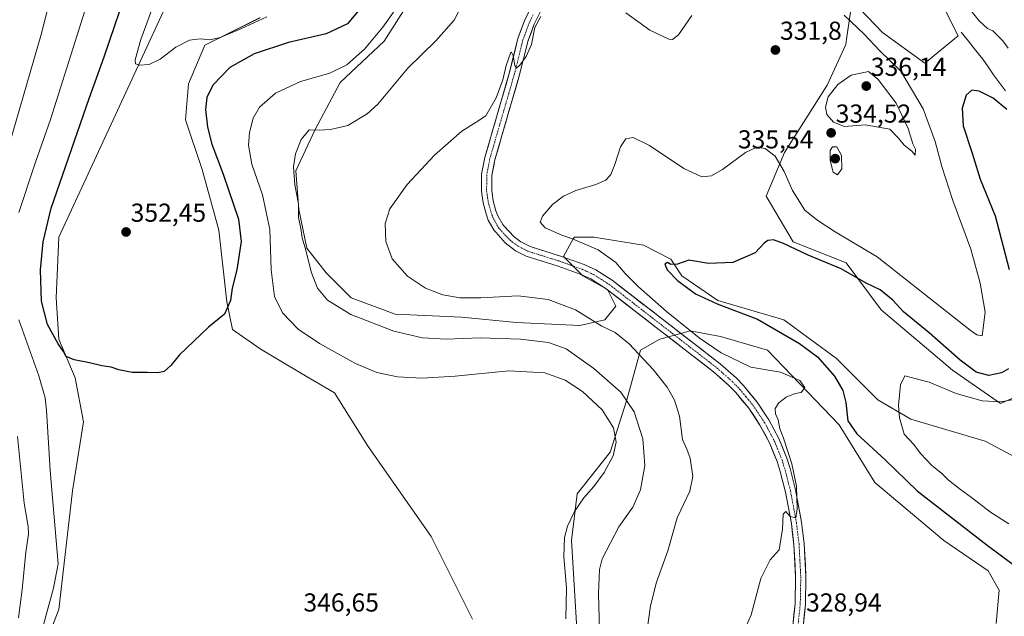
# Model space of a CAD drawing. Units: metres. Extents: x 622370 to 625870, y 4655470 to 4657844.
# Drawn here: x 625260 to 625640, y 4656162 to 4656393 of the extents above; entities that cross this region are included whole.
import ezdxf
from ezdxf.enums import TextEntityAlignment as Align

# ---------------------------------------------------------------- set-up
doc = ezdxf.new("R2010")
doc.units = ezdxf.units.M
doc.header["$MEASUREMENT"] = 0
doc.linetypes.add('TRAZO_Y_PUNTO', pattern=[1, 0.5, -0.25, 0, -0.25])
for name, color, linetype, lineweight in [('Carátula', 7, 'Continuous', 5), ('Corriente natural lineal', 142, 'Continuous', 13), ('Cultivos herbáceos CxS', 92, 'Continuous', 0), ('Curva de nivel maestra', 36, 'Continuous', 30), ('Curva de nivel normal', 36, 'Continuous', 0), ('Matorral CxS', 135, 'Continuous', 0), ('Pista', 135, 'Continuous', 13), ('Pista Cxs', 135, 'Continuous', 0), ('Pista eje', 135, 'TRAZO_Y_PUNTO', 0), ('Punto de cota en terreno', 7, 'Continuous', 0), ('Rótulo de punto de cota en terreno', 19, 'Continuous', 0)]:
    doc.layers.add(name, color=color, linetype=linetype, lineweight=lineweight)
doc.styles.add('Arial', font='txt', dxfattribs={"height": 0.2})

# ---------------------------------------------------------------- blocks, each defined once
blk = doc.blocks.new('*U156')
at = {"layer": 'Cultivos herbáceos CxS', "color": 92, "linetype": 'Continuous', "lineweight": 0}
for points in [[(625260.4149, 4656126.6623, 344.8422), (625275.3149, 4656164.9953, 346.1262), (625280.6367, 4656210.7833, 347.6155), (625284.8939, 4656237.4047, 348.7663), (625281.7009, 4656254.4417, 349.4488), (625275.3151, 4656269.3489, 350.0876), (625274.2511, 4656285.3217, 350.9604), (625275.3153, 4656308.7481, 352.1856), (625318.9519, 4656402.9859, 356.078)], [(625353.0093, 4656393.4021, 353.7234), (625331.7225, 4656382.7541, 354.0399), (625325.3365, 4656367.8469, 352.2539), (625324.2727, 4656354.0037, 352.5162), (625330.6585, 4656334.8365, 351.8731), (625337.0443, 4656311.4111, 351.3338), (625340.2371, 4656283.7243, 349.5841), (625342.3663, 4656273.0763, 349.5349), (625353.0091, 4656265.6227, 348.8916), (625368.9727, 4656256.0389, 348.4286), (625381.7447, 4656248.5851, 348.1141), (625394.5161, 4656228.3529, 347.7309), (625418.9951, 4656193.2137, 347.5217), (625434.9601, 4656161.2687, 347.0098)], [(625476.4671, 4656138.3737, 341.572), (625473.2743, 4656191.6157, 343.0646), (625475.4021, 4656209.7181, 344.9469), (625488.1739, 4656225.6899, 344.2034), (625494.5601, 4656245.9223, 339.9929), (625499.8817, 4656265.0887, 334.5172), (625507.3321, 4656269.3475, 332.3125), (625516.8243, 4656271.9379, 331.073), (625519.0389, 4656272.5423, 330.3931), (625530.7469, 4656270.4125, 328.9117), (625548.8393, 4656265.0883, 328.405), (625576.5111, 4656236.3381, 325.8708), (625590.3469, 4656213.9763, 328.2767), (625616.9543, 4656191.6149, 327.4297), (625633.9833, 4656179.9017, 326.5718), (625638.2399, 4656172.4479, 326.348), (625637.1761, 4656159.6689, 325.8586)], [(625648.8831, 4656221.4295, 316.527), (625632.9191, 4656229.9489, 317.431), (625604.1827, 4656238.4675, 319.1847), (625591.4119, 4656245.9217, 320.6842), (625575.4471, 4656261.8935, 322.3434), (625555.2255, 4656276.8013, 324.0146), (625529.6817, 4656284.2553, 325.3406), (625515.8459, 4656293.8391, 324.5901), (625511.5891, 4656300.2281, 324.9754), (625500.9461, 4656305.5529, 326.8681), (625481.7883, 4656308.7469, 329.5151), (625474.3385, 4656308.7469, 330.3439), (625473.9113, 4656307.9989, 330.5563), (625470.0817, 4656301.2931, 332.0455), (625477.5315, 4656293.8393, 332.0821), (625487.1101, 4656288.5155, 331.9438), (625490.3033, 4656282.1267, 332.6305), (625486.0463, 4656276.8017, 334.6833), (625476.4673, 4656274.6729, 336.6597), (625451.9887, 4656275.7379, 338.7516), (625430.7017, 4656277.8669, 337.9556), (625405.1595, 4656278.9319, 338.0723), (625388.1307, 4656285.3209, 338.1664), (625378.5515, 4656294.9051, 338.1352), (625371.1017, 4656304.4889, 339.1296), (625367.9087, 4656319.3965, 339.3956), (625366.8451, 4656334.3039, 338.8319), (625374.2951, 4656350.2757, 339.6917), (625383.8739, 4656368.3785, 342.6345), (625400.9027, 4656384.3507, 342.725), (625410.4807, 4656399.2585, 343.2207)], [(625603.8599, 4656423.3589, 330.5621), (625622.4357, 4656386.3427, 327.0948), (625609.6375, 4656375.8415, 327.3073), (625593.2291, 4656387.6557, 328.8024), (625581.5093, 4656399.9335, 328.9755), (625579.4003, 4656385.0527, 331.2795), (625579.1181, 4656383.0615, 331.5627), (625571.8991, 4656367.3097, 335.3266), (625555.4911, 4656341.3853, 330.8728), (625548.3853, 4656324.4803, 327.747), (625558.7769, 4656306.8387, 325.4604), (625579.2055, 4656298.8545, 325.7534), (625592.7811, 4656280.6209, 322.5457), (625620.2277, 4656257.3921, 321.9583), (625638.8435, 4656244.5779, 319.3388), (625648.5601, 4656248.7263, 319.346)]]:
    blk.add_polyline3d(points, dxfattribs=at)
blk = doc.blocks.new('*U174')
at = {"layer": 'Curva de nivel normal', "color": 36, "linetype": 'Continuous', "lineweight": 0}
for points in [[(625501.51, 4656150.7, 335), (625503.7, 4656166.45, 335), (625506.02, 4656175.51, 335), (625510.39, 4656187.63, 335), (625513.94, 4656200.41, 335), (625518.85, 4656210.72, 335), (625520.1, 4656216.32, 335), (625518.96, 4656223.46, 335), (625517.69, 4656226.88, 335), (625516.05, 4656230.65, 335), (625514.84, 4656239.6, 335), (625512.98, 4656245.83, 335), (625510.08, 4656250.82, 335), (625504.7, 4656257.59, 335), (625495.53, 4656267.57, 335), (625490.01, 4656271.94, 335), (625484.92, 4656274.32, 335), (625474.82, 4656280.6, 335), (625464.26, 4656284.69, 335), (625452.66, 4656286.03, 335), (625438.17, 4656285.25, 335), (625430.14, 4656285.24, 335), (625423.51, 4656286.42, 335), (625416.91, 4656288.99, 335), (625409.97, 4656293.67, 335), (625404.03, 4656300.4, 335), (625401.51, 4656306.97, 335), (625401.23, 4656313.97, 335), (625403.06, 4656319.64, 335), (625409.82, 4656328.97, 335), (625420.34, 4656340.34, 335), (625430.9, 4656349.61, 335), (625436.46, 4656353.14, 335), (625440.1, 4656355.47, 335), (625444.12, 4656362.42, 335), (625446.76, 4656369.44, 335), (625448.04, 4656374.89, 335), (625449.66, 4656379.68, 335), (625450.08, 4656380.07, 335), (625450.66, 4656378.81, 335), (625451.33, 4656374.92, 335), (625451.96, 4656373.87, 335), (625453.25, 4656375.09, 335), (625455.72, 4656378.45, 335), (625457.74, 4656383.11, 335), (625459.01, 4656389.55, 335), (625461.4, 4656393.82, 335)], [(625494.18, 4656395.23, 335), (625503.41, 4656388.56, 335), (625510.74, 4656385.15, 335), (625512.15, 4656385.01, 335), (625514.57, 4656386.76, 335), (625519.69, 4656394.29, 335)]]:
    blk.add_polyline3d(points, dxfattribs=at)
blk = doc.blocks.new('*U179')
at = {"layer": 'Curva de nivel normal', "color": 36, "linetype": 'Continuous', "lineweight": 0}
for points in [[(625273.42, 4656406.25, 340), (625268.51, 4656386.94, 340), (625253.47, 4656334.9, 340)], [(625259.34, 4656231.76, 340), (625262, 4656206.11, 340), (625263.54, 4656197.06, 340), (625263.62, 4656194.1, 340), (625262.54, 4656187.09, 340), (625261.17, 4656172.77, 340), (625259.73, 4656161.75, 340)], [(625484.15, 4656152.61, 340), (625483.62, 4656171.25, 340), (625484.07, 4656180.42, 340), (625485.11, 4656184.6, 340), (625491.47, 4656196.9, 340), (625496.95, 4656204.56, 340), (625499.82, 4656211.25, 340), (625501.5, 4656220.64, 340), (625500.72, 4656230.92, 340), (625497.43, 4656241.33, 340), (625492.22, 4656248.95, 340), (625481.8, 4656258.03, 340), (625471.1, 4656265.59, 340), (625464.3, 4656268.11, 340), (625453.56, 4656269.34, 340), (625437.96, 4656269.83, 340), (625424.78, 4656269.4, 340), (625415.66, 4656269.84, 340), (625404.68, 4656272.4, 340), (625388.06, 4656278.89, 340), (625379.01, 4656284.42, 340), (625375.21, 4656288.97, 340), (625372.72, 4656295.31, 340), (625370.65, 4656303.64, 340), (625369.32, 4656308.5, 340), (625368.78, 4656312.01, 340), (625367.8, 4656316.23, 340), (625367.81, 4656321.57, 340), (625366.46, 4656328.89, 340), (625365.86, 4656335.85, 340), (625366.68, 4656340.92, 340), (625368.87, 4656346.38, 340), (625372.02, 4656350.12, 340), (625375.88, 4656350.04, 340), (625380.17, 4656350.3, 340), (625386.88, 4656351.77, 340), (625394.38, 4656356.34, 340), (625398.48, 4656359.98, 340), (625410.03, 4656373.92, 340), (625420.87, 4656384.41, 340), (625427.87, 4656392.49, 340), (625433.28, 4656403.28, 340)]]:
    blk.add_polyline3d(points, dxfattribs=at)
blk = doc.blocks.new('*U180')
at = {"layer": 'Curva de nivel normal', "color": 36, "linetype": 'Continuous', "lineweight": 0}
for points in [[(625641.81, 4656381.61, 330), (625639.76, 4656384.47, 330), (625635.86, 4656388.32, 330), (625633.79, 4656389.26, 330), (625630.64, 4656392.07, 330), (625624.46, 4656399.65, 330)], [(625578.45, 4656394.4, 330), (625586.17, 4656387.02, 330), (625592.27, 4656380.63, 330), (625600.33, 4656372.76, 330), (625608.92, 4656358.17, 330), (625613.64, 4656345.56, 330), (625616.16, 4656335.96, 330), (625620.36, 4656322.82, 330), (625627.3, 4656304.1, 330), (625630.98, 4656290.91, 330), (625632.89, 4656279.71, 330), (625631.72, 4656270.69, 330), (625629.62, 4656271, 330), (625627.07, 4656272.76, 330), (625591.26, 4656301.13, 330), (625574.94, 4656310.74, 330), (625567.92, 4656315.35, 330), (625563.22, 4656319.17, 330), (625558.52, 4656326.65, 330), (625555.33, 4656334.1, 330), (625551.8, 4656339.94, 330), (625548, 4656342.94, 330), (625544.8, 4656343.4, 330), (625540.34, 4656341.36, 330), (625531.45, 4656334.75, 330), (625527.24, 4656332.32, 330), (625523.56, 4656332, 330), (625516.52, 4656335.14, 330), (625503.34, 4656344.12, 330), (625497.02, 4656347.13, 330), (625494.23, 4656346.62, 330), (625492.07, 4656343.53, 330), (625489.99, 4656336.72, 330), (625488.34, 4656332.83, 330), (625486.46, 4656330.75, 330), (625482.66, 4656329.08, 330), (625474.91, 4656326.69, 330), (625470.07, 4656324.48, 330), (625465.83, 4656321.3, 330), (625462.04, 4656316.83, 330), (625461.16, 4656314.54, 330), (625463.1, 4656312.31, 330), (625469.43, 4656309.44, 330), (625473.61, 4656308.03, 330), (625483.57, 4656303.82, 330), (625490.27, 4656298.93, 330), (625493.93, 4656294.62, 330), (625499.03, 4656289.51, 330), (625509.92, 4656280.02, 330), (625522.45, 4656269.85, 330), (625530.95, 4656264.07, 330), (625542.46, 4656258.59, 330), (625553.86, 4656256.66, 330), (625561.31, 4656253.45, 330), (625563.27, 4656250.68, 330), (625561.85, 4656248.74, 330), (625559.52, 4656248.34, 330), (625556.03, 4656246.98, 330), (625553.2, 4656244.73, 330), (625551.88, 4656242.62, 330), (625551.9, 4656240.52, 330), (625552.94, 4656238.24, 330), (625553.68, 4656234.79, 330), (625554.96, 4656231.49, 330), (625556.93, 4656225.21, 330), (625558.32, 4656221.22, 330), (625560.07, 4656212.66, 330), (625560.36, 4656203.87, 330), (625559.82, 4656200.36, 330), (625557.58, 4656200.87, 330), (625555.94, 4656202.9, 330), (625554.86, 4656201.81, 330), (625554.66, 4656195.99, 330), (625553.36, 4656188.03, 330), (625549.88, 4656184.13, 330), (625546.24, 4656177.03, 330), (625542.61, 4656163, 330), (625536.24, 4656148.62, 330)]]:
    blk.add_polyline3d(points, dxfattribs=at)
blk = doc.blocks.new('*U183')
at = {"layer": 'Curva de nivel normal', "color": 36, "linetype": 'Continuous', "lineweight": 0}
for points in [[(625404.56, 4656395.56, 345), (625400.43, 4656389.7, 345), (625393.38, 4656381.3, 345), (625386.53, 4656375.21, 345), (625379.92, 4656372.04, 345), (625368.56, 4656368.83, 345), (625358.94, 4656364.32, 345), (625352.73, 4656358.84, 345), (625350.38, 4656354.6, 345), (625348.97, 4656349.05, 345), (625348.57, 4656344.17, 345), (625349.84, 4656336.84, 345), (625353.9, 4656325.06, 345), (625356.84, 4656311.69, 345), (625357.32, 4656296.05, 345), (625358.55, 4656285.78, 345), (625361.69, 4656279.48, 345), (625367.73, 4656273.25, 345), (625375.89, 4656267.68, 345), (625389.9, 4656260, 345), (625398.07, 4656256.51, 345), (625406.05, 4656254.83, 345), (625415.49, 4656254.26, 345), (625428.31, 4656255.03, 345), (625449.02, 4656257.11, 345), (625462.96, 4656256.37, 345), (625470.78, 4656253.56, 345), (625477.44, 4656249.12, 345), (625485.08, 4656242.09, 345), (625489.48, 4656235.16, 345), (625490.47, 4656229.59, 345), (625489.34, 4656224.3, 345), (625485.86, 4656217.95, 345), (625481.86, 4656212.51, 345), (625477.92, 4656208.12, 345), (625474.36, 4656202.86, 345), (625471.7, 4656197.17, 345), (625470.55, 4656192.78, 345), (625470.21, 4656185.39, 345), (625471.25, 4656173.4, 345), (625470.98, 4656161.46, 345)], [(625262.21, 4656132.92, 345), (625273.26, 4656173.21, 345), (625275.09, 4656182.66, 345), (625271.95, 4656218.61, 345), (625270.52, 4656242, 345), (625270.03, 4656246.66, 345), (625267.63, 4656255.23, 345), (625259.95, 4656276.78, 345)], [(625259.92, 4656318.18, 345), (625266.14, 4656337.22, 345), (625272.08, 4656354.1, 345), (625282.31, 4656386.24, 345), (625289.04, 4656407.94, 345)]]:
    blk.add_polyline3d(points, dxfattribs=at)
blk = doc.blocks.new('*U186')
at = {"layer": 'Curva de nivel normal', "color": 36, "linetype": 'Continuous', "lineweight": 0}
blk.add_polyline3d([(625355.63, 4656393.72, 355), (625345.64, 4656389.15, 355), (625337.58, 4656385.72, 355), (625333.65, 4656384.86, 355), (625329.89, 4656385.25, 355), (625325.72, 4656384.7, 355), (625320.55, 4656382.03, 355), (625314.48, 4656377.39, 355), (625310.26, 4656375.37, 355), (625306.46, 4656375.03, 355), (625304.94, 4656375.6, 355), (625304.77, 4656377.11, 355), (625306.93, 4656384.96, 355), (625316.7, 4656411.29, 355)], dxfattribs=at)
blk = doc.blocks.new('*U188')
at = {"layer": 'Curva de nivel normal', "color": 36, "linetype": 'Continuous', "lineweight": 0}
blk.add_polyline3d([(625643.18, 4656245.94, 320), (625639.07, 4656245.18, 320), (625631.78, 4656245.56, 320), (625621.68, 4656248.37, 320), (625611.22, 4656252.73, 320), (625601.84, 4656255.2, 320), (625600.18, 4656251.69, 320), (625599.39, 4656243.71, 320), (625599.83, 4656238.98, 320), (625601.68, 4656232.66, 320), (625605.39, 4656228.69, 320), (625607.94, 4656225.23, 320), (625612.34, 4656220.64, 320), (625616.01, 4656217.66, 320), (625618.64, 4656215.12, 320), (625623.3, 4656211.28, 320), (625627.58, 4656208.24, 320), (625634.93, 4656202.61, 320), (625642.07, 4656198.12, 320)], dxfattribs=at)
blk = doc.blocks.new('*U191')
at = {"layer": 'Curva de nivel maestra', "color": 36, "linetype": 'Continuous', "lineweight": 30}
for points in [[(625641.19, 4656358.02, 325), (625635.94, 4656362.28, 325), (625630.52, 4656365.1, 325), (625627.78, 4656365.37, 325), (625625.59, 4656363.54, 325), (625624.01, 4656358.51, 325), (625624.35, 4656351.66, 325), (625627.82, 4656341.16, 325), (625630.92, 4656331.06, 325), (625636.74, 4656316.88, 325), (625642.11, 4656296.25, 325)], [(625641.83, 4656257.92, 325), (625639.2, 4656256.29, 325), (625634.26, 4656255.35, 325), (625629.42, 4656256.57, 325), (625623.24, 4656261.25, 325), (625611.22, 4656271.83, 325), (625601.36, 4656279.94, 325), (625597.24, 4656284.37, 325), (625592.39, 4656288.32, 325), (625586.92, 4656290.9, 325), (625577.26, 4656296.44, 325), (625564.54, 4656301.75, 325), (625555.05, 4656306.31, 325), (625551.12, 4656307.65, 325), (625548.94, 4656307.45, 325), (625547.57, 4656306.33, 325), (625544.12, 4656302.64, 325), (625535.52, 4656298.96, 325), (625526.12, 4656298.5, 325), (625518.52, 4656299.77, 325), (625514.1, 4656298.22, 325), (625511.57, 4656298.18, 325), (625510.25, 4656298.87, 325), (625509.22, 4656298.34, 325), (625510.11, 4656296.06, 325), (625514.14, 4656291.92, 325), (625521.08, 4656286.87, 325), (625529.49, 4656282.95, 325), (625544.97, 4656277.1, 325), (625561.19, 4656267.7, 325), (625568.14, 4656262.53, 325), (625574.77, 4656255.02, 325), (625578, 4656249.47, 325), (625579.08, 4656244.92, 325), (625579.9, 4656237.81, 325), (625583.33, 4656232.83, 325), (625594.24, 4656222.72, 325), (625606.64, 4656210.84, 325), (625633.64, 4656189.81, 325), (625647.62, 4656179.46, 325)]]:
    blk.add_polyline3d(points, dxfattribs=at)
blk = doc.blocks.new('*U195')
at = {"layer": 'Curva de nivel maestra', "color": 36, "linetype": 'Continuous', "lineweight": 30}
blk.add_polyline3d([(625391.77, 4656397.01, 350), (625386.8, 4656391.03, 350), (625378.58, 4656387.14, 350), (625363.93, 4656383.83, 350), (625350.67, 4656379.46, 350), (625341.4, 4656374.11, 350), (625334.84, 4656367.3, 350), (625332.46, 4656362.63, 350), (625331.92, 4656357.96, 350), (625332.66, 4656351.12, 350), (625334.41, 4656344.65, 350), (625338.82, 4656333.05, 350), (625344.66, 4656315.7, 350), (625345.73, 4656306.99, 350), (625344.01, 4656296.05, 350), (625342.24, 4656288.99, 350), (625341.62, 4656284.31, 350), (625339.34, 4656278.98, 350), (625333.13, 4656273.98, 350), (625321.93, 4656263.27, 350), (625318.54, 4656259.14, 350), (625315.97, 4656256.91, 350), (625313.56, 4656256.35, 350), (625309.48, 4656256.5, 350), (625303.6, 4656256.5, 350), (625298.48, 4656257.48, 350), (625295.59, 4656258.49, 350), (625291.98, 4656259.07, 350), (625287.17, 4656260.25, 350), (625281.29, 4656261.38, 350), (625278.19, 4656262.7, 350), (625277.1, 4656264.59, 350), (625275.04, 4656267.55, 350), (625270.94, 4656275.02, 350), (625268.61, 4656284.02, 350), (625268.2, 4656296.08, 350), (625269.27, 4656306.89, 350), (625272.35, 4656319.89, 350), (625287.04, 4656362.25, 350), (625292.83, 4656378.3, 350), (625302.98, 4656408.29, 350)], dxfattribs=at)
blk = doc.blocks.new('5PATER')
at = {"layer": 'Carátula', "linetype": 'Continuous', "lineweight": 5}
h = blk.add_hatch(color=250, dxfattribs=at)
edge = h.paths.add_edge_path()
edge.add_ellipse((0, 0.01), major_axis=(-1.33, -1.34), ratio=0.999422, start_angle=0, end_angle=360)

msp = doc.modelspace()

# ---------------------------------------------------------------- linework, layer by layer
at = {"layer": 'Corriente natural lineal', "color": 142, "linetype": 'Continuous', "lineweight": 13}
msp.add_polyline3d([(625623.66, 4656387.82, 327.74), (625626.44, 4656384.34, 327.28), (625629.21, 4656380.87, 326.85), (625631.99, 4656377.39, 326.78), (625634.02, 4656374.39, 326.71), (625636.04, 4656371.39, 326.51), (625638.39, 4656368.27, 326.45), (625640.74, 4656365.15, 326.1)], dxfattribs=at)
at = {"layer": 'Cultivos herbáceos CxS', "color": 92, "linetype": 'Continuous', "lineweight": 0}
for points in [[(625603.86, 4656423.36, 330.56), (625622.44, 4656386.34, 327.09), (625609.64, 4656375.84, 327.31), (625593.23, 4656387.66, 328.8), (625581.51, 4656399.93, 328.98), (625579.4, 4656385.05, 331.28), (625579.12, 4656383.06, 331.56), (625571.9, 4656367.31, 335.33), (625555.49, 4656341.39, 330.87), (625548.39, 4656324.48, 327.75), (625558.78, 4656306.84, 325.46), (625579.21, 4656298.85, 325.75), (625592.78, 4656280.62, 322.55), (625620.23, 4656257.39, 321.96), (625638.84, 4656244.58, 319.34), (625648.56, 4656248.73, 319.35)], [(625260.41, 4656126.66, 344.84), (625275.31, 4656165, 346.13), (625280.64, 4656210.78, 347.62), (625284.89, 4656237.4, 348.77), (625281.7, 4656254.44, 349.45), (625275.32, 4656269.35, 350.09), (625274.25, 4656285.32, 350.96), (625275.32, 4656308.75, 352.19), (625318.95, 4656402.99, 356.08)], [(625648.88, 4656221.43, 316.53), (625632.92, 4656229.95, 317.43), (625604.18, 4656238.47, 319.18), (625591.41, 4656245.92, 320.68), (625575.45, 4656261.89, 322.34), (625555.23, 4656276.8, 324.01), (625529.68, 4656284.26, 325.34), (625515.85, 4656293.84, 324.59), (625511.59, 4656300.23, 324.98), (625500.95, 4656305.55, 326.87), (625481.79, 4656308.75, 329.52), (625474.34, 4656308.75, 330.34), (625473.91, 4656308, 330.56), (625470.08, 4656301.29, 332.05), (625477.53, 4656293.84, 332.08), (625487.11, 4656288.52, 331.94), (625490.3, 4656282.13, 332.63), (625486.05, 4656276.8, 334.68), (625476.47, 4656274.67, 336.66), (625451.99, 4656275.74, 338.75), (625430.7, 4656277.87, 337.96), (625405.16, 4656278.93, 338.07), (625388.13, 4656285.32, 338.17), (625378.55, 4656294.91, 338.14), (625371.1, 4656304.49, 339.13), (625367.91, 4656319.4, 339.4), (625366.85, 4656334.3, 338.83), (625374.3, 4656350.28, 339.69), (625383.87, 4656368.38, 342.63), (625400.9, 4656384.35, 342.72), (625410.48, 4656399.26, 343.22)], [(625353.01, 4656393.4, 353.72), (625331.72, 4656382.75, 354.04), (625325.34, 4656367.85, 352.25), (625324.27, 4656354, 352.52), (625330.66, 4656334.84, 351.87), (625337.04, 4656311.41, 351.33), (625340.24, 4656283.72, 349.58), (625342.37, 4656273.08, 349.53), (625353.01, 4656265.62, 348.89), (625368.97, 4656256.04, 348.43), (625381.74, 4656248.59, 348.11), (625394.52, 4656228.35, 347.73), (625419, 4656193.21, 347.52), (625434.96, 4656161.27, 347.01)], [(625476.47, 4656138.37, 341.57), (625473.27, 4656191.62, 343.06), (625475.4, 4656209.72, 344.95), (625488.17, 4656225.69, 344.2), (625494.56, 4656245.92, 339.99), (625499.88, 4656265.09, 334.52), (625507.33, 4656269.35, 332.31), (625516.82, 4656271.94, 331.07), (625519.04, 4656272.54, 330.39), (625530.75, 4656270.41, 328.91), (625548.84, 4656265.09, 328.41), (625576.51, 4656236.34, 325.87), (625590.35, 4656213.98, 328.28), (625616.95, 4656191.61, 327.43), (625633.98, 4656179.9, 326.57), (625638.24, 4656172.45, 326.35), (625637.18, 4656159.67, 325.86)]]:
    msp.add_polyline3d(points, dxfattribs=at)
at = {"layer": 'Curva de nivel normal', "color": 36, "linetype": 'Continuous', "lineweight": 0}
for points in [[(625605.8, 4656340.3, 335), (625605.98, 4656342.67, 335), (625604.91, 4656344.7, 335), (625603.22, 4656350.67, 335), (625598.52, 4656360.41, 335), (625591.62, 4656369.56, 335), (625587.9, 4656372.69, 335), (625581.14, 4656371.21, 335), (625575.96, 4656367.56, 335), (625572.34, 4656362.83, 335), (625571.29, 4656358.89, 335), (625571.83, 4656356.06, 335), (625574.33, 4656353.12, 335), (625578.56, 4656351.38, 335), (625586.51, 4656352.1, 335), (625596.1, 4656350.43, 335), (625599.47, 4656346.92, 335), (625601.66, 4656344.19, 335), (625604.55, 4656341.88, 335), (625605.8, 4656340.3, 335)], [(625575.88, 4656332.72, 335), (625577.57, 4656335.06, 335), (625577.42, 4656340.21, 335), (625575.67, 4656343.6, 335), (625574.02, 4656343.5, 335), (625573.04, 4656342.14, 335), (625573.05, 4656338.34, 335), (625574.18, 4656333.75, 335), (625575.88, 4656332.72, 335)]]:
    msp.add_polyline3d(points, dxfattribs=at)
at = {"layer": 'Matorral CxS', "color": 135, "linetype": 'Continuous', "lineweight": 0}
for points in [[(625648.56, 4656248.73, 319.35), (625638.84, 4656244.58, 319.34), (625620.23, 4656257.39, 321.96), (625592.78, 4656280.62, 322.55), (625579.21, 4656298.85, 325.75), (625558.78, 4656306.84, 325.46), (625548.39, 4656324.48, 327.75), (625555.49, 4656341.39, 330.87), (625571.9, 4656367.31, 335.33), (625579.12, 4656383.06, 331.56), (625579.4, 4656385.05, 331.28), (625581.51, 4656399.93, 328.98), (625593.23, 4656387.66, 328.8), (625609.64, 4656375.84, 327.31), (625622.44, 4656386.34, 327.09), (625603.86, 4656423.36, 330.56)], [(625603.86, 4656423.36, 330.56), (625622.44, 4656386.34, 327.09), (625609.64, 4656375.84, 327.31), (625593.23, 4656387.66, 328.8), (625581.51, 4656399.93, 328.98), (625579.4, 4656385.05, 331.28), (625579.12, 4656383.06, 331.56), (625571.9, 4656367.31, 335.33), (625555.49, 4656341.39, 330.87), (625548.39, 4656324.48, 327.75), (625558.78, 4656306.84, 325.46), (625579.21, 4656298.85, 325.75), (625592.78, 4656280.62, 322.55), (625620.23, 4656257.39, 321.96), (625638.84, 4656244.58, 319.34), (625648.56, 4656248.73, 319.35)], [(625318.95, 4656402.99, 356.08), (625275.32, 4656308.75, 352.19), (625274.25, 4656285.32, 350.96), (625275.32, 4656269.35, 350.09), (625281.7, 4656254.44, 349.45), (625284.89, 4656237.4, 348.77), (625280.64, 4656210.78, 347.62), (625275.31, 4656165, 346.13), (625260.41, 4656126.66, 344.84)], [(625260.41, 4656126.66, 344.84), (625275.31, 4656165, 346.13), (625280.64, 4656210.78, 347.62), (625284.89, 4656237.4, 348.77), (625281.7, 4656254.44, 349.45), (625275.32, 4656269.35, 350.09), (625274.25, 4656285.32, 350.96), (625275.32, 4656308.75, 352.19), (625318.95, 4656402.99, 356.08)], [(625410.48, 4656399.26, 343.22), (625400.9, 4656384.35, 342.72), (625383.87, 4656368.38, 342.63), (625374.3, 4656350.28, 339.69), (625366.85, 4656334.3, 338.83), (625367.91, 4656319.4, 339.4), (625371.1, 4656304.49, 339.13), (625378.55, 4656294.91, 338.14), (625388.13, 4656285.32, 338.17), (625405.16, 4656278.93, 338.07), (625430.7, 4656277.87, 337.96), (625451.99, 4656275.74, 338.75), (625476.47, 4656274.67, 336.66), (625486.05, 4656276.8, 334.68), (625490.3, 4656282.13, 332.63), (625487.11, 4656288.52, 331.94), (625477.53, 4656293.84, 332.08), (625470.08, 4656301.29, 332.05), (625473.91, 4656308, 330.56), (625474.34, 4656308.75, 330.34), (625481.79, 4656308.75, 329.52), (625500.95, 4656305.55, 326.87), (625511.59, 4656300.23, 324.98), (625515.85, 4656293.84, 324.59), (625529.68, 4656284.26, 325.34), (625555.23, 4656276.8, 324.01), (625575.45, 4656261.89, 322.34), (625591.41, 4656245.92, 320.68), (625604.18, 4656238.47, 319.18), (625632.92, 4656229.95, 317.43), (625648.88, 4656221.43, 316.53)], [(625648.88, 4656221.43, 316.53), (625632.92, 4656229.95, 317.43), (625604.18, 4656238.47, 319.18), (625591.41, 4656245.92, 320.68), (625575.45, 4656261.89, 322.34), (625555.23, 4656276.8, 324.01), (625529.68, 4656284.26, 325.34), (625515.85, 4656293.84, 324.59), (625511.59, 4656300.23, 324.98), (625500.95, 4656305.55, 326.87), (625481.79, 4656308.75, 329.52), (625474.34, 4656308.75, 330.34), (625473.91, 4656308, 330.56), (625470.08, 4656301.29, 332.05), (625477.53, 4656293.84, 332.08), (625487.11, 4656288.52, 331.94), (625490.3, 4656282.13, 332.63), (625486.05, 4656276.8, 334.68), (625476.47, 4656274.67, 336.66), (625451.99, 4656275.74, 338.75), (625430.7, 4656277.87, 337.96), (625405.16, 4656278.93, 338.07), (625388.13, 4656285.32, 338.17), (625378.55, 4656294.91, 338.14), (625371.1, 4656304.49, 339.13), (625367.91, 4656319.4, 339.4), (625366.85, 4656334.3, 338.83), (625374.3, 4656350.28, 339.69), (625383.87, 4656368.38, 342.63), (625400.9, 4656384.35, 342.72), (625410.48, 4656399.26, 343.22)], [(625434.96, 4656161.27, 347.01), (625419, 4656193.21, 347.52), (625394.52, 4656228.35, 347.73), (625381.74, 4656248.59, 348.11), (625368.97, 4656256.04, 348.43), (625353.01, 4656265.62, 348.89), (625342.37, 4656273.08, 349.53), (625340.24, 4656283.72, 349.58), (625337.04, 4656311.41, 351.33), (625330.66, 4656334.84, 351.87), (625324.27, 4656354, 352.52), (625325.34, 4656367.85, 352.25), (625331.72, 4656382.75, 354.04), (625353.01, 4656393.4, 353.72)], [(625353.01, 4656393.4, 353.72), (625331.72, 4656382.75, 354.04), (625325.34, 4656367.85, 352.25), (625324.27, 4656354, 352.52), (625330.66, 4656334.84, 351.87), (625337.04, 4656311.41, 351.33), (625340.24, 4656283.72, 349.58), (625342.37, 4656273.08, 349.53), (625353.01, 4656265.62, 348.89), (625368.97, 4656256.04, 348.43), (625381.74, 4656248.59, 348.11), (625394.52, 4656228.35, 347.73), (625419, 4656193.21, 347.52), (625434.96, 4656161.27, 347.01)], [(625637.18, 4656159.67, 325.86), (625638.24, 4656172.45, 326.35), (625633.98, 4656179.9, 326.57), (625616.95, 4656191.61, 327.43), (625590.35, 4656213.98, 328.28), (625576.51, 4656236.34, 325.87), (625548.84, 4656265.09, 328.41), (625530.75, 4656270.41, 328.91), (625519.04, 4656272.54, 330.39), (625516.82, 4656271.94, 331.07), (625507.33, 4656269.35, 332.31), (625499.88, 4656265.09, 334.52), (625494.56, 4656245.92, 339.99), (625488.17, 4656225.69, 344.2), (625475.4, 4656209.72, 344.95), (625473.27, 4656191.62, 343.06), (625476.47, 4656138.37, 341.57)], [(625476.47, 4656138.37, 341.57), (625473.27, 4656191.62, 343.06), (625475.4, 4656209.72, 344.95), (625488.17, 4656225.69, 344.2), (625494.56, 4656245.92, 339.99), (625499.88, 4656265.09, 334.52), (625507.33, 4656269.35, 332.31), (625516.82, 4656271.94, 331.07), (625519.04, 4656272.54, 330.39), (625530.75, 4656270.41, 328.91), (625548.84, 4656265.09, 328.41), (625576.51, 4656236.34, 325.87), (625590.35, 4656213.98, 328.28), (625616.95, 4656191.61, 327.43), (625633.98, 4656179.9, 326.57), (625638.24, 4656172.45, 326.35), (625637.18, 4656159.67, 325.86)]]:
    msp.add_polyline3d(points, dxfattribs=at)
at = {"layer": 'Pista', "color": 135, "linetype": 'Continuous', "lineweight": 13}
for points in [[(625558.62, 4656158.66), (625559.52, 4656167.22), (625559.71, 4656177.71), (625559.05, 4656190.06), (625558.07, 4656198.17), (625555.78, 4656210.34), (625553.73, 4656218.3), (625552.59, 4656222.08), (625549.63, 4656229.31), (625545.96, 4656236.2), (625541.61, 4656242.69), (625536.6, 4656248.74), (625533.95, 4656251.47), (625528.03, 4656256.74), (625486.61, 4656288.81), (625480.7, 4656292.56), (625476.55, 4656294.46), (625468.1, 4656297.49), (625455.7, 4656301.41), (625451.62, 4656303.45), (625447.63, 4656306.46), (625443.95, 4656310.6), (625443.39, 4656311.24), (625441.1, 4656315.3), (625440.24, 4656317.65), (625439.09, 4656321.92), (625438.45, 4656326.41), (625438.52, 4656333.07), (625439.76, 4656339.49), (625449.31, 4656372.37), (625452.52, 4656385.38), (625455.08, 4656392.18), (625457.9, 4656398.08)], [(625461.36, 4656396.07), (625458.85, 4656390.84), (625456.34, 4656384.19), (625453.17, 4656371.33), (625443.65, 4656338.55), (625442.51, 4656332.67), (625442.45, 4656326.68), (625443.02, 4656322.72), (625444.05, 4656318.86), (625444.74, 4656316.98), (625446.67, 4656313.57), (625447.16, 4656313.01), (625451.07, 4656308.81), (625453.71, 4656306.87), (625457.21, 4656305.12), (625469.38, 4656301.28), (625478.06, 4656298.16), (625482.61, 4656296.08), (625488.91, 4656292.09), (625530.59, 4656259.82), (625536.72, 4656254.36), (625539.58, 4656251.4), (625544.82, 4656245.08), (625549.39, 4656238.26), (625553.26, 4656231.01), (625556.37, 4656223.42), (625557.58, 4656219.38), (625559.68, 4656211.21), (625562.02, 4656198.78), (625563.03, 4656190.41), (625563.71, 4656177.78), (625563.52, 4656166.98), (625562.59, 4656158.16)]]:
    msp.add_lwpolyline(points, dxfattribs=at)
at = {"layer": 'Pista Cxs', "color": 135, "linetype": 'Continuous', "lineweight": 0}
for points in [[(625558.62, 4656158.66, 328.76), (625559.07, 4656162.94, 328.92), (625559.52, 4656167.22, 329.08), (625559.58, 4656170.72, 329.2), (625559.65, 4656174.21, 329.31), (625559.71, 4656177.71, 329.41), (625559.49, 4656181.83, 329.52), (625559.27, 4656185.94, 329.6), (625559.05, 4656190.06, 329.65), (625558.56, 4656194.12, 329.69), (625558.07, 4656198.17, 329.72), (625557.31, 4656202.23, 329.86), (625556.54, 4656206.28, 330.07), (625555.78, 4656210.34, 330.27), (625554.76, 4656214.32, 330.33), (625553.73, 4656218.3, 330.27), (625552.59, 4656222.08, 330.37), (625551.11, 4656225.7, 330.59), (625549.63, 4656229.31, 330.6), (625547.8, 4656232.76, 330.59), (625545.96, 4656236.2, 330.81), (625543.79, 4656239.45, 330.84), (625541.61, 4656242.69, 330.94), (625539.11, 4656245.72, 331.14), (625536.6, 4656248.74, 331.07), (625533.95, 4656251.47, 331.3), (625530.99, 4656254.11, 331.27), (625528.03, 4656256.74, 331.33), (625524.26, 4656259.66, 331.31), (625520.5, 4656262.57, 331.42), (625516.73, 4656265.49, 331.35), (625512.97, 4656268.4, 331.38), (625509.2, 4656271.32, 331.63), (625505.44, 4656274.23, 331.48), (625501.67, 4656277.15, 331.61), (625497.91, 4656280.06, 331.67), (625494.14, 4656282.98, 331.82), (625490.38, 4656285.89, 331.99), (625486.61, 4656288.81, 331.87), (625483.66, 4656290.69, 331.99), (625480.7, 4656292.56, 332.06), (625476.55, 4656294.46, 331.9), (625472.33, 4656295.98, 332.06), (625468.1, 4656297.49, 332.1), (625463.97, 4656298.8, 331.78), (625459.83, 4656300.1, 331.68), (625455.7, 4656301.41, 331.67), (625451.62, 4656303.45, 331.74), (625447.63, 4656306.46, 331.63), (625445.79, 4656308.53, 331.59), (625443.95, 4656310.6, 331.68), (625443.39, 4656311.24, 331.71), (625441.1, 4656315.3, 331.93), (625440.24, 4656317.65, 332.04), (625439.09, 4656321.92, 332.28), (625438.45, 4656326.41, 332.55), (625438.49, 4656329.74, 332.73), (625438.52, 4656333.07, 332.89), (625439.14, 4656336.28, 333.06), (625439.76, 4656339.49, 333.29), (625441.12, 4656344.19, 333.6), (625442.49, 4656348.88, 333.68), (625443.85, 4656353.58, 334.08), (625445.22, 4656358.28, 334.35), (625446.58, 4656362.98, 334.35), (625447.95, 4656367.67, 334.67), (625449.31, 4656372.37, 334.98), (625450.38, 4656376.71, 335.11), (625451.45, 4656381.04, 335.03), (625452.52, 4656385.38, 335.14), (625453.8, 4656388.78, 335.31), (625455.08, 4656392.18, 335.42), (625456.49, 4656395.13, 335.34)], [(625460.11, 4656393.46, 334.82), (625458.85, 4656390.84, 334.8), (625457.6, 4656387.52, 334.93), (625456.34, 4656384.19, 335.13), (625455.28, 4656379.9, 334.95), (625454.23, 4656375.62, 334.79), (625453.17, 4656371.33, 334.72), (625451.81, 4656366.65, 334.66), (625450.45, 4656361.96, 334.41), (625449.09, 4656357.28, 334.19), (625447.73, 4656352.6, 334.03), (625446.37, 4656347.92, 333.81), (625445.01, 4656343.23, 333.58), (625443.65, 4656338.55, 333.39), (625443.08, 4656335.61, 333.13), (625442.51, 4656332.67, 332.87), (625442.48, 4656329.68, 332.62), (625442.45, 4656326.68, 332.41), (625443.02, 4656322.72, 332.14), (625444.05, 4656318.86, 331.91), (625444.74, 4656316.98, 331.81), (625446.67, 4656313.57, 331.6), (625447.16, 4656313.01, 331.53), (625449.12, 4656310.91, 331.41), (625451.07, 4656308.81, 331.47), (625453.71, 4656306.87, 331.46), (625457.21, 4656305.12, 331.49), (625461.27, 4656303.84, 331.62), (625465.32, 4656302.56, 331.76), (625469.38, 4656301.28, 331.77), (625473.72, 4656299.72, 331.84), (625478.06, 4656298.16, 331.87), (625480.34, 4656297.12, 331.71), (625482.61, 4656296.08, 331.61), (625485.76, 4656294.09, 331.76), (625488.91, 4656292.09, 331.48), (625492.7, 4656289.16, 331.46), (625496.49, 4656286.22, 331.26), (625500.28, 4656283.29, 331.39), (625504.07, 4656280.36, 330.99), (625507.86, 4656277.42, 330.89), (625511.64, 4656274.49, 330.98), (625515.43, 4656271.55, 330.64), (625519.22, 4656268.62, 330.9), (625523.01, 4656265.69, 330.73), (625526.8, 4656262.75, 330.93), (625530.59, 4656259.82, 330.94), (625533.66, 4656257.09, 330.96), (625536.72, 4656254.36, 331.04), (625539.58, 4656251.4, 330.95), (625542.2, 4656248.24, 330.96), (625544.82, 4656245.08, 330.77), (625547.11, 4656241.67, 330.71), (625549.39, 4656238.26, 330.4), (625551.33, 4656234.64, 330.46), (625553.26, 4656231.01, 330.29), (625554.82, 4656227.22, 330.09), (625556.37, 4656223.42, 330.22), (625557.58, 4656219.38, 330.15), (625558.63, 4656215.3, 330.08), (625559.68, 4656211.21, 330), (625560.46, 4656207.07, 329.93), (625561.24, 4656202.92, 329.84), (625562.02, 4656198.78, 329.73), (625562.53, 4656194.6, 329.74), (625563.03, 4656190.41, 329.73), (625563.26, 4656186.2, 329.7), (625563.48, 4656181.99, 329.65), (625563.71, 4656177.78, 329.59), (625563.65, 4656174.18, 329.54), (625563.58, 4656170.58, 329.4), (625563.52, 4656166.98, 329.26), (625563.06, 4656162.57, 329.07), (625562.59, 4656158.16, 328.81)]]:
    msp.add_polyline3d(points, dxfattribs=at)
at = {"layer": 'Pista eje', "color": 135, "linetype": 'TRAZO_Y_PUNTO', "lineweight": 0}
msp.add_lwpolyline([(625458.38, 4656394.46), (625456.97, 4656391.51), (625455.71, 4656388.19), (625454.43, 4656384.79), (625451.24, 4656371.85), (625441.71, 4656339.02), (625441.14, 4656336.08), (625440.52, 4656332.87), (625440.45, 4656326.55), (625440.77, 4656324.3), (625441.06, 4656322.32), (625441.63, 4656320.19), (625442.15, 4656318.26), (625442.92, 4656316.14), (625443.89, 4656314.44), (625445.03, 4656312.41), (625445.43, 4656311.95), (625447.4, 4656309.74), (625449.35, 4656307.64), (625451.35, 4656306.13), (625452.67, 4656305.16), (625456.46, 4656303.27), (625462.66, 4656301.31), (625468.74, 4656299.39), (625472.97, 4656297.87), (625477.31, 4656296.31), (625481.66, 4656294.32), (625484.81, 4656292.33), (625487.76, 4656290.45), (625529.31, 4656258.28), (625535.34, 4656252.92), (625536.66, 4656251.55), (625538.09, 4656250.07), (625540.6, 4656247.05), (625543.22, 4656243.89), (625547.68, 4656237.23), (625549.51, 4656233.79), (625551.45, 4656230.16), (625554.48, 4656222.75), (625555.09, 4656220.73), (625555.66, 4656218.84), (625557.73, 4656210.78), (625560.05, 4656198.48), (625561.04, 4656190.24), (625561.37, 4656184.06), (625561.71, 4656177.75), (625561.62, 4656172.5), (625561.52, 4656167.1), (625560.61, 4656158.41)], dxfattribs=at)

# ---------------------------------------------------------------- block references
at = {"layer": 'Cultivos herbáceos CxS', "color": 92, "linetype": 'Continuous', "lineweight": 0}
msp.add_blockref('*U156', (0, 0), dxfattribs=at)
at = {"layer": 'Curva de nivel maestra', "color": 36, "linetype": 'Continuous', "lineweight": 30}
for name in ['*U195', '*U191']:
    msp.add_blockref(name, (0, 0), dxfattribs=at)
at = {"layer": 'Curva de nivel normal', "color": 36, "linetype": 'Continuous', "lineweight": 0}
for name in ['*U186', '*U183', '*U179', '*U174', '*U180', '*U188']:
    msp.add_blockref(name, (0, 0), dxfattribs=at)
at = {"layer": 'Punto de cota en terreno', "linetype": 'Continuous', "lineweight": 0}
for p in [(625551.92, 4656380.92, 331.8), (625587, 4656367, 336.14), (625573.43, 4656348.94, 334.52), (625575, 4656339, 335.54), (625301.29, 4656310.7, 352.45)]:
    msp.add_blockref('5PATER', p, dxfattribs=at)

# ---------------------------------------------------------------- texts
at = {"layer": 'Rótulo de punto de cota en terreno', "color": 19, "linetype": 'Continuous', "lineweight": 0, "style": 'Arial'}
for s, p in [('331,8', (625553.68, 4656382.68)), ('336,14', (625588.76, 4656368.76)), ('334,52', (625575.19, 4656350.7)), ('335,54', (625537.43, 4656340.76)), ('352,45', (625303.05, 4656312.46)), ('346,65', (625369.73, 4656162.05)), ('328,94', (625563.77, 4656162.05))]:
    msp.add_text(s, height=7, dxfattribs=at).set_placement(p, align=Align.BOTTOM_LEFT)

doc.saveas('drawing.dxf')
